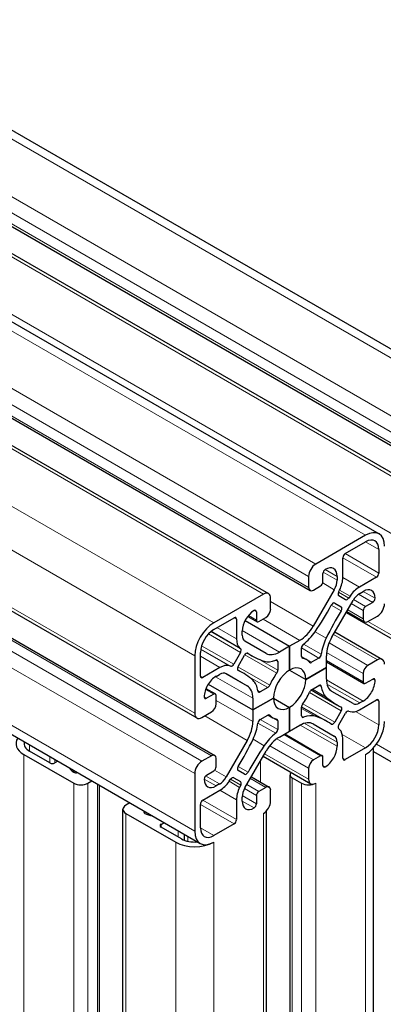
# Model space of a CAD drawing. Units: millimetres. Extents: x 0 to 15750, y 0 to 22275.
# Drawn here: x 8878 to 8932, y 8988 to 9135 of the extents above; entities that cross this region are included whole.
import ezdxf

# ---------------------------------------------------------------- set-up
doc = ezdxf.new("R2010")
doc.units = ezdxf.units.MM
doc.header["$LTSCALE"] = 75
doc.layers.add('Sichtbar (ISO)', color=7, linetype='Continuous', lineweight=25)
doc.layers.add('Tangential', color=7, linetype='Continuous', lineweight=9, true_color=0xbfbfbf)

msp = doc.modelspace()

# ---------------------------------------------------------------- linework, layer by layer
at = {"layer": 'Sichtbar (ISO)'}
for p, q in [((8393.75, 9368.16), (8931.15, 9057.89)), ((8383.47, 9359.75), (8920.87, 9049.48)), ((8377.29, 9359.26), (8914.69, 9048.99)), ((8366.6, 9340.74), (8904, 9030.47)), ((8369.26, 9335.15), (8906.67, 9024.88)), ((8367.12, 9322.04), (8904.52, 9011.77)), ((8818.01, 9151.79), (9301.33, 8872.74)), ((8801.56, 9142.89), (9301.33, 8854.34)), ((8807.73, 9143.37), (9301.33, 8858.4)), ((8929.15, 9057.69), (8921.72, 9053.4)), ((8926.11, 9054.96), (8929.15, 9056.71)), ((8931.13, 9055.57), (8931.13, 9052.06)), ((8925.75, 9051.39), (8925.75, 9054.34)), ((8920.66, 9051.57), (8920.66, 9049.93)), ((8922.78, 9050.75), (8922.78, 9051.98)), ((8924.9, 9051.57), (8924.9, 9050.98)), ((8930.77, 9051.45), (8928.22, 9049.97)), ((8921.37, 9049.53), (8922.43, 9050.14)), ((8913.94, 9048.91), (8906.52, 9044.63)), ((8924.49, 9049.58), (8921.35, 9044.14)), ((8925.12, 9049.2), (8925.28, 9049.53)), ((8926.16, 9048.09), (8925.15, 9048.68)), ((8926.84, 9048.63), (8926.63, 9048.33)), ((8928.28, 9049.03), (8928.79, 9049.32)), ((8915, 9046.67), (8915, 9048.3)), ((8924.14, 9042.53), (8927.28, 9047.97)), ((8924.55, 9047.58), (8925.52, 9047.02)), ((8930.21, 9047.69), (8929.15, 9047.08)), ((8911.59, 9045.61), (8912.99, 9044.81)), ((8912.88, 9046.26), (8912.88, 9045.04)), ((8926.26, 9046.2), (9299.98, 8830.43)), ((8926.33, 9046.32), (8929, 9044.78)), ((8928.79, 9046.46), (8928.79, 9045.24)), ((8929.5, 9044.83), (8930.91, 9045.65)), ((8906.52, 9043.65), (8909.56, 9045.4)), ((8909.91, 9045.2), (8909.91, 9042.25)), ((8911.19, 9044.99), (8917.83, 9041.16)), ((8911.19, 9044.99), (8917.83, 9041.16)), ((8913.24, 9044.83), (8914.3, 9045.44)), ((8910.76, 9042.81), (8910.76, 9043.4)), ((8924.58, 9043.28), (8931.66, 9039.19)), ((8914.32, 9040.08), (8911.18, 9041.9)), ((8919.35, 9042.03), (8917.83, 9041.16)), ((8903.69, 9039.73), (8903.69, 9031.16)), ((8904.54, 9036.71), (8904.54, 9040.22)), ((8910.51, 9040.22), (8909.5, 9038.47)), ((8910.15, 9038.15), (8911.11, 9039.83)), ((8910.38, 9040.93), (8910.54, 9040.78)), ((8911.51, 9040.14), (8912.25, 9039.71)), ((8917.83, 9041.16), (8916.32, 9040.28)), ((8917.83, 9041.16), (8917.83, 9037.61)), ((8917.83, 9037.61), (8917.83, 9041.16)), ((8919.6, 9039.62), (8919.6, 9040.9)), ((8923.31, 9037.99), (8923.31, 9039.74)), ((8909.04, 9038.17), (8908.83, 9038.23)), ((8916.06, 9038.86), (8916.06, 9037.57)), ((8919.6, 9039.59), (8920.33, 9039.16)), ((8922.2, 9039.4), (8921.09, 9038.76)), ((8923.31, 9038.85), (8928.9, 9035.62)), ((8930.91, 9039.12), (8929.5, 9038.3)), ((8907.45, 9037.98), (8904.89, 9036.5)), ((8906.87, 9036.67), (8907.38, 9036.96)), ((8908.38, 9037.06), (8911.52, 9035.25)), ((8910.07, 9037.65), (8910.82, 9037.22)), ((8917.83, 9037.61), (8920.24, 9036.22)), ((8917.83, 9037.61), (8917.83, 9037.61)), ((8917.83, 9037.61), (8920.24, 9036.22)), ((8920.24, 9036.22), (8923.31, 9037.99)), ((8923.31, 9037.99), (8920.24, 9036.22)), ((8923.31, 9037.99), (8923.31, 9037.99)), ((8923.31, 9036.24), (8923.31, 9037.99)), ((8928.79, 9037.07), (8928.79, 9035.85)), ((8905.71, 9035.5), (8912.35, 9031.67)), ((8905.71, 9035.5), (8912.35, 9031.67)), ((8921.1, 9034.67), (8922.2, 9035.31)), ((8929.15, 9035.65), (8930.21, 9036.26)), ((8905.37, 9034.84), (8906.77, 9034.04)), ((8906.52, 9034.01), (8905.46, 9033.4)), ((8914.57, 9034.99), (8913.46, 9034.35)), ((8921.04, 9034.64), (8924.85, 9032.44)), ((8927.28, 9032.6), (8924.14, 9034.41)), ((8906.87, 9032.58), (8906.87, 9033.81)), ((8912.35, 9031.67), (8915.43, 9033.44)), ((8915.43, 9033.44), (8912.35, 9031.67)), ((8912.35, 9033.42), (8912.35, 9031.67)), ((8915.43, 9033.44), (8917.83, 9032.05)), ((8915.43, 9033.44), (8917.83, 9032.05)), ((8915.43, 9033.44), (8915.43, 9033.44)), ((8928.22, 9031.68), (8930.77, 9033.16)), ((8928.79, 9032.99), (8928.28, 9032.7)), ((8931.13, 9032.95), (8931.13, 9029.44)), ((8904.75, 9030.54), (8906.17, 9031.36)), ((8912.35, 9031.67), (8912.35, 9029.92)), ((8913.46, 9030.26), (8914.57, 9030.9)), ((8914.6, 9030.92), (8915.33, 9030.5)), ((8917.83, 9028.5), (8917.83, 9032.05)), ((8917.83, 9032.05), (8917.83, 9028.5)), ((8919.6, 9030.8), (8919.6, 9032.08)), ((8919.61, 9032.15), (8923.41, 9029.95)), ((8925.52, 9031.51), (8924.55, 9029.83)), ((8925.15, 9029.44), (8926.16, 9031.19)), ((8926.63, 9031.49), (8926.84, 9031.43)), ((8916.06, 9030.04), (8916.06, 9028.76)), ((8921.35, 9029.57), (8924.49, 9027.76)), ((8916.32, 9027.63), (8917.83, 9028.5)), ((8917.1, 9028.08), (8922.68, 9024.85)), ((8917.83, 9028.5), (8919.35, 9029.38)), ((8917.83, 9028.5), (8917.83, 9028.5)), ((8925.28, 9028.73), (8925.12, 9028.88)), ((8911.52, 9027.13), (8908.38, 9021.69)), ((8924.9, 9026.85), (8924.9, 9026.26)), ((8925.75, 9024.46), (8925.75, 9027.41)), ((8878.23, 9025.03), (8885.66, 9020.75)), ((8882.12, 9023.77), (8879.08, 9025.52)), ((8911.18, 9020.07), (8914.32, 9025.52)), ((8929.15, 9026.01), (8926.11, 9024.26)), ((8930.32, 8600.76), (8930.32, 9026)), ((8930.32, 9025.45), (9300.5, 8811.73)), ((8883.29, 9024.03), (8882.83, 9023.77)), ((8906.17, 9024.83), (8904.75, 9024.01)), ((8906.87, 9023.19), (8906.87, 9024.42)), ((8913.88, 9024.76), (8920.97, 9020.67)), ((8922.43, 9024.83), (8921.37, 9024.22)), ((8922.78, 9023.4), (8922.78, 9024.62)), ((8903.69, 9022.17), (8903.69, 9013.6)), ((8905.46, 9021.97), (8906.52, 9022.58)), ((8911.12, 9022.08), (8910.15, 9022.64)), ((8920.66, 9022.99), (8920.66, 9021.36)), ((8887.78, 9020.75), (8888.38, 9021.09)), ((8907.38, 9020.63), (8906.87, 9020.34)), ((8908.83, 9021.03), (8909.04, 9021.33)), ((8909.5, 9021.57), (8910.51, 9020.98)), ((8912.13, 9021.72), (8914.8, 9020.18)), ((8917.89, 8593.59), (8917.89, 9021.97)), ((8918.19, 9021.56), (8919.6, 9020.75)), ((8889.49, 8577.19), (8889.49, 9020.45)), ((8904.89, 9018.21), (8907.45, 9019.69)), ((8910.54, 9020.46), (8910.38, 9020.13)), ((8914.3, 9020.13), (8913.24, 9019.52)), ((8915, 9018.09), (8915, 9019.72)), ((8894.03, 9017.82), (8893.44, 9017.48)), ((8909.91, 9018.27), (8909.91, 9015.32)), ((8910.76, 9018.09), (8910.76, 9018.68)), ((8912.88, 9018.91), (8912.88, 9017.68)), ((8893, 8579.22), (8893, 9016.87)), ((8893.44, 9016.25), (8900.86, 9011.97)), ((8904.54, 9014.09), (8904.54, 9017.6)), ((8914.38, 8591.56), (8914.38, 9016.62)), ((8898.67, 9014.62), (8899.12, 9014.88)), ((8901.71, 9012.46), (8898.67, 9014.21)), ((8909.56, 9014.7), (8906.52, 9012.95))]:
    msp.add_line(p, q, dxfattribs=at)
for centre, major_axis, start_param, end_param in [((8929.15, 9054.43), (2, 3.46), 5.497787, 7.068583), ((8929.15, 9054.43), (1.4, 2.42), 5.497787, 7.068583), ((8926.11, 9054.55), (0.25, 0.433), 0.785398, 2.356194), ((8921.72, 9052.18), (-0.75, -1.3), 3.926991, 5.497787), ((8923.14, 9050.55), (1.25, 2.17), 5.497787, 7.068705), ((8923.14, 9052.18), (0.25, 0.433), 0.78552, 2.356194), ((8930.77, 9051.85), (-0.25, -0.433), 0.785398, 2.356194), ((8922.43, 9050.55), (0.25, 0.433), 3.926991, 5.497787), ((8923.49, 9050.16), (-1, -1.73), 1.570774, 2.356194), ((8923.49, 9050.09), (1.6, 2.77), 4.842788, 5.497787), ((8928.22, 9047.36), (-1.6, -2.77), 3.926991, 4.581991), ((8913.94, 9047.69), (0.75, 1.3), 5.497787, 7.068583), ((8921.37, 9050.34), (-0.5, -0.866), 5.497787, 7.068583), ((8925.4, 9049.11), (-0.25, -0.433), 4.842788, 6.283163), ((8928.28, 9047.39), (1, 1.73), 0.785398, 1.570774), ((8928.79, 9047.28), (1.25, 2.17), 5.497856, 7.068583), ((8910.31, 9053.71), (13.1, 22.69), 4.584455, 4.761495), ((8924.3, 9047.15), (0.25, 0.433), 6.283163, 7.903087), ((8926.41, 9048.53), (-0.25, -0.433), 6.283163, 7.723584), ((8929.15, 9046.67), (-0.25, -0.433), 3.926991, 5.497787), ((8930.21, 9048.1), (-0.25, -0.433), 0.785398, 2.356264), ((8930.91, 9046.87), (0.75, 1.3), 3.926991, 5.497787), ((8912.53, 9044.42), (1.25, 2.17), 0.785467, 2.356194), ((8912.53, 9046.06), (0.25, 0.433), 5.497787, 7.068653), ((8914.3, 9046.26), (0.5, 0.866), 3.926991, 5.497787), ((8937.95, 9037.76), (-13.1, -22.69), 4.663284, 4.840325), ((8925.27, 9046.59), (0.25, 0.433), 4.663284, 6.283163), ((8906.52, 9041.36), (-2, -3.46), 3.926991, 5.497787), ((8909.56, 9044.99), (0.25, 0.433), 5.497787, 7.068583), ((8913.24, 9045.24), (-0.25, -0.433), 5.497787, 7.068583), ((8919.35, 9045.3), (-2, -3.46), 0.785398, 1.570774), ((8929.5, 9045.65), (-0.5, -0.866), 5.497787, 7.068583), ((8906.52, 9041.36), (1.4, 2.42), 0.785398, 2.356194), ((8912.18, 9043.63), (-1, -1.73), 5.497787, 6.283163), ((8919.38, 9045.38), (2.6, 4.5), 4.068768, 4.584455), ((8912.18, 9043.56), (-1.6, -2.77), 5.497787, 6.152787), ((8919.95, 9041.1), (0.25, 0.433), 0.927176, 2.356194), ((8926.19, 9041.45), (-2.6, -4.5), 4.840325, 5.355991), ((8926.14, 9041.38), (2, 3.46), 1.570774, 2.356194), ((8910.26, 9040.37), (0.25, 0.433), 4.712367, 6.152787), ((8911.36, 9039.68), (0.25, 0.433), 6.234081, 7.853959), ((8925.35, 9062.4), (-13.1, -22.69), 6.234081, 6.411121), ((8916.32, 9043.55), (-2, -3.46), 6.283163, 7.068583), ((8922.2, 9039.8), (-0.25, -0.433), 0.785398, 2.214398), ((8907.45, 9035.37), (1.6, 2.77), 0.130399, 0.785398), ((8909.25, 9038.62), (-0.25, -0.433), 0.130399, 1.570774), ((8916.28, 9043.59), (-2.6, -4.5), 0.127936, 0.643602), ((8915.71, 9038.65), (0.25, 0.433), 5.497787, 6.926787), ((8917.83, 9034.83), (1.7, 2.94), 5.497791, 7.068423), ((8919.95, 9039.82), (-0.25, -0.433), 5.497787, 6.492009), ((8917.83, 9034.83), (2.5, 4.33), 6.074394, 6.492009), ((8921.09, 9039.16), (-0.25, -0.433), 6.074394, 7.068583), ((8929.5, 9037.48), (-0.5, -0.866), 3.926991, 5.497787), ((8930.91, 9037.89), (0.75, 1.3), 5.497787, 7.068583), ((8907.38, 9035.33), (1, 1.73), 6.283163, 7.068583), ((8910.4, 9038), (-0.25, -0.433), 4.712367, 6.332291), ((8897.72, 9014.53), (13.1, 22.69), 6.155252, 6.332291), ((8917.83, 9034.83), (-2.5, -4.33), 4.503597, 4.921212), ((8917.83, 9034.83), (1.7, 2.94), 0.785402, 2.356034), ((8915.71, 9037.37), (-0.25, -0.433), 1.362005, 2.356194), ((8904.89, 9036.91), (-0.25, -0.433), 5.497787, 7.068583), ((8906.87, 9034.63), (1.25, 2.17), 0.785398, 2.356316), ((8909.47, 9031.79), (2.6, 4.5), 5.639565, 6.155252), ((8914.57, 9035.4), (-0.25, -0.433), 0.785398, 1.77962), ((8917.83, 9034.83), (-1.7, -2.94), 0.785402, 2.356034), ((8922.2, 9034.9), (0.25, 0.433), 5.639565, 7.068583), ((8926.14, 9037.88), (-2, -3.46), 5.497787, 6.283163), ((8928.79, 9035.03), (-1.25, -2.17), 0.785398, 2.356316), ((8929.15, 9036.05), (-0.25, -0.433), 5.497787, 7.068583), ((8930.21, 9035.85), (0.25, 0.433), 5.497909, 7.068583), ((8906.52, 9033.6), (0.25, 0.433), 5.497787, 7.068583), ((8909.52, 9031.78), (2, 3.46), 5.497787, 6.283163), ((8913.46, 9034.75), (-0.25, -0.433), 5.639565, 7.068583), ((8917.83, 9034.83), (2.5, 4.33), 4.503597, 4.921212), ((8921.1, 9034.26), (0.25, 0.433), 0.785398, 1.77962), ((8926.19, 9037.87), (-2.6, -4.5), 5.639565, 6.155252), ((8905.46, 9033.81), (-0.25, -0.433), 5.497909, 7.068583), ((8906.17, 9032.18), (0.5, 0.866), 3.926991, 5.497787), ((8917.83, 9034.83), (-1.7, -2.94), 5.497791, 7.068423), ((8919.96, 9032.29), (0.25, 0.433), 1.362005, 2.356194), ((8937.95, 9055.13), (-13.1, -22.69), 6.155252, 6.332291), ((8928.28, 9034.33), (-1, -1.73), 6.283163, 7.068583), ((8930.77, 9032.75), (0.25, 0.433), 5.497787, 7.068583), ((8904.75, 9031.77), (-0.75, -1.3), 5.497787, 7.068583), ((8914.57, 9030.5), (0.25, 0.433), 6.074394, 7.068583), ((8925.27, 9031.66), (0.25, 0.433), 4.712367, 6.332291), ((8926.41, 9031.04), (0.25, 0.433), 0.130399, 1.570774), ((8928.22, 9034.29), (-1.6, -2.77), 0.130399, 0.785398), ((8909.52, 9028.28), (-2, -3.46), 1.570774, 2.356194), ((8909.47, 9028.21), (2.6, 4.5), 4.840325, 5.355991), ((8913.46, 9029.86), (0.25, 0.433), 0.785398, 2.214398), ((8917.83, 9034.83), (-2.5, -4.33), 6.074394, 6.492009), ((8915.71, 9029.84), (0.25, 0.433), 5.497787, 6.492009), ((8919.35, 9026.11), (2, 3.46), 6.283163, 7.068583), ((8919.96, 9031.01), (-0.25, -0.433), 5.497787, 6.926787), ((8919.39, 9026.07), (2.6, 4.5), 0.127936, 0.643602), ((8910.31, 9007.26), (13.1, 22.69), 6.234081, 6.411121), ((8924.3, 9029.98), (-0.25, -0.433), 6.234081, 7.853959), ((8925.4, 9029.29), (-0.25, -0.433), 4.712367, 6.152787), ((8929.15, 9028.3), (2, 3.46), 3.926991, 5.497787), ((8929.15, 9028.3), (-1.4, -2.42), 0.785398, 2.356194), ((8916.28, 9024.28), (-2.6, -4.5), 4.068768, 4.584455), ((8915.71, 9028.56), (-0.25, -0.433), 0.927176, 2.356194), ((8923.49, 9026.1), (1.6, 2.77), 5.497787, 6.152787), ((8881.06, 9026.66), (-4, 0), 5.924866, 7.068583), ((8881.06, 9026.66), (-2.8, 0), 6.130993, 7.068583), ((8897.72, 9031.9), (13.1, 22.69), 4.663284, 4.840325), ((8916.32, 9024.36), (2, 3.46), 0.785398, 1.570774), ((8923.49, 9026.03), (1, 1.73), 5.497787, 6.283163), ((8925.36, 9015.95), (-13.1, -22.69), 4.584455, 4.761495), ((8923.14, 9025.24), (-1.25, -2.17), 0.785467, 2.356194), ((8882.48, 9023.97), (-0.5, 0), 0.785398, 2.356194), ((8904.75, 9022.79), (-0.75, -1.3), 3.926991, 5.497787), ((8906.17, 9024.01), (0.5, 0.866), 5.497787, 7.068583), ((8921.37, 9023.4), (-0.5, -0.866), 3.926991, 5.497787), ((8922.43, 9024.42), (0.25, 0.433), 5.497787, 7.068583), ((8926.11, 9024.66), (-0.25, -0.433), 5.497787, 7.068583), ((8887.43, 9023.4), (-2.5, 0), 0.255266, 0.78552), ((8886.01, 9022.58), (-0.5, 0), 0.78552, 2.037113), ((8906.52, 9022.99), (0.25, 0.433), 3.926991, 5.497787), ((8910.4, 9023.07), (-0.25, -0.433), 4.663284, 6.283163), ((8911.37, 9022.51), (-0.25, -0.433), 6.283163, 7.903087), ((8918.89, 9021.97), (-1, 0), 5.619411, 7.068583), ((8923.14, 9023.6), (-0.25, -0.433), 5.497787, 7.068653), ((8886.72, 9021.36), (1.5, 0), 3.926991, 5.497787), ((8905.46, 9021.56), (0.25, 0.433), 0.785398, 2.356264), ((8906.87, 9022.38), (-1.25, -2.17), 5.497856, 7.068583), ((8907.38, 9022.26), (-1, -1.73), 0.785398, 1.570774), ((8907.45, 9022.3), (1.6, 2.77), 3.926991, 4.581991), ((8909.25, 9021.13), (0.25, 0.433), 6.283163, 7.723584), ((8910.26, 9020.55), (0.25, 0.433), 4.842788, 6.283163), ((8920.66, 9021.36), (1.5, 0), 3.926991, 5.497787), ((8921.72, 9021.97), (-0.75, -1.3), 5.497787, 7.068583), ((8912.18, 9019.57), (-1.6, -2.77), 4.842788, 5.497787), ((8912.18, 9019.5), (1, 1.73), 1.570774, 2.356194), ((8913.24, 9019.11), (-0.25, -0.433), 3.926991, 5.497787), ((8914.3, 9019.32), (0.5, 0.866), 5.497787, 7.068583), ((8904.89, 9017.81), (0.25, 0.433), 0.785398, 2.356194), ((8912.53, 9019.11), (-1.25, -2.17), 5.497787, 7.068705), ((8913.94, 9017.48), (0.75, 1.3), 3.926991, 5.497787), ((8894.5, 9016.87), (-1.5, 0), 5.497787, 7.068583), ((8896.62, 9016.46), (-0.5, 0), 5.816869, 7.068653), ((8898.03, 9017.28), (-2.5, 0), 0.785467, 1.315531), ((8912.53, 9017.48), (-0.25, -0.433), 0.78552, 2.356194), ((8909.56, 9015.11), (-0.25, -0.433), 0.785398, 2.356194), ((8899.02, 9014.42), (-0.5, 0), 5.497787, 7.068583), ((8906.52, 9015.23), (-2, -3.46), 5.497787, 7.068583), ((8906.52, 9015.23), (-1.4, -2.42), 5.497787, 7.068583), ((8903.69, 9013.6), (4, 0), 3.926991, 5.497787), ((8903.69, 9013.6), (-2.8, 0), 0.785398, 1.722989)]:
    msp.add_ellipse(centre, major_axis=major_axis, ratio=0.57735, start_param=start_param, end_param=end_param, dxfattribs=at)
at = {"layer": 'Tangential'}
for p, q in [((8391.75, 9367.96), (8929.15, 9057.69)), ((8384.32, 9363.67), (8921.72, 9053.4)), ((8383.26, 9361.84), (8920.66, 9051.57)), ((8383.26, 9360.2), (8920.66, 9049.93)), ((8376.54, 9359.18), (8913.94, 9048.91)), ((8369.12, 9354.9), (8906.52, 9044.63)), ((8366.29, 9350), (8903.69, 9039.73)), ((8366.29, 9341.42), (8903.69, 9031.16)), ((8368.76, 9335.1), (8906.17, 9024.83)), ((8367.35, 9334.28), (8904.75, 9024.01)), ((8366.29, 9332.44), (8903.69, 9022.17)), ((8366.29, 9323.87), (8903.69, 9013.6)), ((8816.01, 9151.59), (9301.33, 8871.39)), ((8808.58, 9147.3), (9301.33, 8862.82)), ((8807.52, 9145.46), (9301.33, 8860.37)), ((8800.81, 9142.81), (9301.33, 8853.84)), ((8807.52, 9143.83), (9301.33, 8858.73)), ((8793.38, 9138.52), (9301.33, 8845.26)), ((8929.15, 9056.71), (8931.13, 9055.57)), ((8926.11, 9054.96), (8931.13, 9052.06)), ((8925.75, 9054.34), (8930.77, 9051.45)), ((8922.82, 9052.18), (8924.9, 9050.98)), ((8923.14, 9052.59), (8924.9, 9051.57)), ((8922.76, 9050.58), (8924.49, 9049.58)), ((8925.75, 9051.39), (8928.22, 9049.97)), ((8925.12, 9049.2), (8926.63, 9048.33)), ((8925.28, 9049.53), (8926.84, 9048.63)), ((8928.1, 9048.91), (8930.21, 9047.69)), ((8928.79, 9049.32), (8930.56, 9048.3)), ((8915, 9047.81), (8921.35, 9044.14)), ((8924.04, 9047.27), (8925.51, 9046.43)), ((8924.55, 9047.59), (8925.52, 9047.02)), ((8927.01, 9047.5), (8928.79, 9046.46)), ((8927.36, 9048.11), (8929.15, 9047.08)), ((8911.68, 9045.73), (8912.88, 9045.04)), ((8912.53, 9046.46), (8912.88, 9046.26)), ((8926.48, 9046.58), (8928.79, 9045.24)), ((8909.56, 9045.4), (8909.91, 9045.2)), ((8913.87, 9045.2), (8919.35, 9042.03)), ((8929.5, 9044.83), (9299.67, 8831.11)), ((8905.72, 9042.99), (8910.51, 9040.22)), ((8906.09, 9043.35), (8910.54, 9040.78)), ((8906.13, 9043.38), (8910.38, 9040.93)), ((8907, 9043.93), (8909.91, 9042.25)), ((8910.76, 9043.49), (8916.32, 9040.28)), ((8921.63, 9043.32), (8923.28, 9042.36)), ((8924.36, 9042.9), (8930.91, 9039.12)), ((8904.71, 9041.24), (8909.5, 9038.47)), ((8919.9, 9041.48), (8922.55, 9039.95)), ((8923.71, 9041.64), (8929.5, 9038.3)), ((8904.58, 9040.69), (8908.83, 9038.23)), ((8904.59, 9040.74), (8909.04, 9038.17)), ((8911.15, 9039.88), (8915.9, 9037.14)), ((8911.6, 9040.12), (8911.63, 9040.11)), ((8919.6, 9040.9), (8922.2, 9039.4)), ((8923.34, 9040.22), (8928.79, 9037.07)), ((8904.54, 9039.66), (8907.45, 9037.98)), ((8913.14, 9039.26), (8916.06, 9037.57)), ((8915.71, 9039.06), (8916.06, 9038.86)), ((8919.6, 9039.62), (8921.09, 9038.76)), ((8919.66, 9039.43), (8919.76, 9039.37)), ((8923.31, 9039.01), (8928.79, 9035.85)), ((8908.37, 9037.07), (8911.52, 9035.25)), ((8910.11, 9038.09), (8914.87, 9035.34)), ((8910.13, 9037.58), (8910.16, 9037.56)), ((8904.54, 9036.71), (8904.89, 9036.5)), ((8906.8, 9036.62), (8912.35, 9033.42)), ((8911.65, 9036.67), (8914.57, 9034.99)), ((8922.25, 9035.34), (8922.55, 9035.16)), ((8923.31, 9036.16), (8928.79, 9032.99)), ((8923.39, 9035.52), (8928.28, 9032.7)), ((8930.21, 9036.26), (8930.56, 9036.05)), ((8905.32, 9034.71), (8906.52, 9034.01)), ((8913.1, 9034.55), (8913.46, 9034.35)), ((8920.77, 9034.25), (8925.52, 9031.51)), ((8921.25, 9034.76), (8923.28, 9033.59)), ((8905.1, 9033.6), (8905.46, 9033.4)), ((8906.87, 9033.08), (8912.35, 9029.92)), ((8919.8, 9032.57), (8924.55, 9029.83)), ((8930.77, 9033.16), (8931.13, 9032.95)), ((8914.57, 9030.9), (8916.06, 9030.04)), ((8914.76, 9030.95), (8914.87, 9030.89)), ((8919.6, 9031.9), (8921.63, 9030.73)), ((8927.66, 9031.44), (8931.13, 9029.44)), ((8905.18, 9030.79), (8911.52, 9027.13)), ((8913.11, 9029.71), (8915.76, 9028.18)), ((8913.46, 9030.26), (8916.06, 9028.76)), ((8919.61, 9030.75), (8919.91, 9030.58)), ((8920.01, 9029.67), (8924.9, 9026.85)), ((8921.33, 9029.58), (8924.49, 9027.76)), ((8916.95, 9027.99), (8922.43, 9024.83)), ((8919.42, 9029.42), (8924.9, 9026.26)), ((8925.68, 9028.01), (8929.15, 9026.01)), ((8912.38, 9027.3), (8914.03, 9026.34)), ((8915.92, 9027.36), (8921.37, 9024.22)), ((8930.76, 9026.55), (9299.67, 8813.56)), ((8878.23, 8570.69), (8878.23, 9025.03)), ((8879.08, 9025.52), (8879.08, 9026.45)), ((8914.1, 9025.14), (8920.66, 9021.36)), ((8914.87, 9026.33), (8920.66, 9022.99)), ((8929.15, 8600.09), (8929.15, 9025.03)), ((8882.12, 9023.77), (8882.12, 9024.7)), ((8882.83, 9023.77), (8882.83, 9024.29)), ((8913.51, 9020.92), (8913.51, 9024.13)), ((8925.75, 9024.46), (8926.11, 9024.26)), ((8885.66, 9022.38), (8885.66, 9022.66)), ((8886.17, 9022.31), (8886.17, 9022.36)), ((8906.65, 9022.69), (8908.38, 9021.69)), ((8910.16, 9023.23), (8911.63, 9022.39)), ((8922.78, 9023.4), (8923.14, 9023.19)), ((8885.66, 8574.98), (8885.66, 9020.75)), ((8887.78, 8576.21), (8887.78, 9020.75)), ((8905.1, 9021.36), (8906.87, 9020.34)), ((8905.3, 9021.83), (8907.38, 9020.63)), ((8908.83, 9021.03), (8910.38, 9020.13)), ((8909.04, 9021.33), (8910.54, 9020.46)), ((8909.5, 9021.57), (8910.51, 9020.98)), ((8911.98, 9021.47), (8914.3, 9020.13)), ((8918.19, 8593.76), (8918.19, 9021.56)), ((8919.6, 8594.58), (8919.6, 9020.75)), ((8921.72, 8595.8), (8921.72, 9020.75)), ((8889.19, 8577.02), (8889.19, 9020.62)), ((8907.45, 9019.69), (8909.91, 9018.27)), ((8911.1, 9019.94), (8912.88, 9018.91)), ((8911.45, 9020.55), (8913.24, 9019.52)), ((8893.87, 9017.73), (8893.87, 9017.92)), ((8904.89, 9018.21), (8909.91, 9015.32)), ((8910.76, 9018.09), (8912.53, 9017.07)), ((8910.77, 9018.9), (8912.88, 9017.68)), ((8893.44, 8579.47), (8893.44, 9016.25)), ((8896.27, 9016.25), (8896.27, 9016.53)), ((8904.54, 9017.6), (8909.56, 9014.7)), ((8913.94, 8591.31), (8913.94, 9016.25)), ((8897.33, 9015.89), (8897.33, 9015.92)), ((8898.67, 9014.21), (8898.67, 9014.62)), ((8901.22, 9012.74), (8901.22, 9013.67)), ((8904.54, 9014.09), (8906.52, 9012.95)), ((8900.86, 8583.76), (8900.86, 9011.97)), ((8902.13, 9012.26), (8902.13, 9013.15)), ((8902.18, 9012.24), (8902.18, 9013.12)), ((8902.68, 9012.09), (8902.68, 9012.83)), ((8906.52, 8587.02), (8906.52, 9011.97))]:
    msp.add_line(p, q, dxfattribs=at)

doc.saveas('drawing.dxf')
